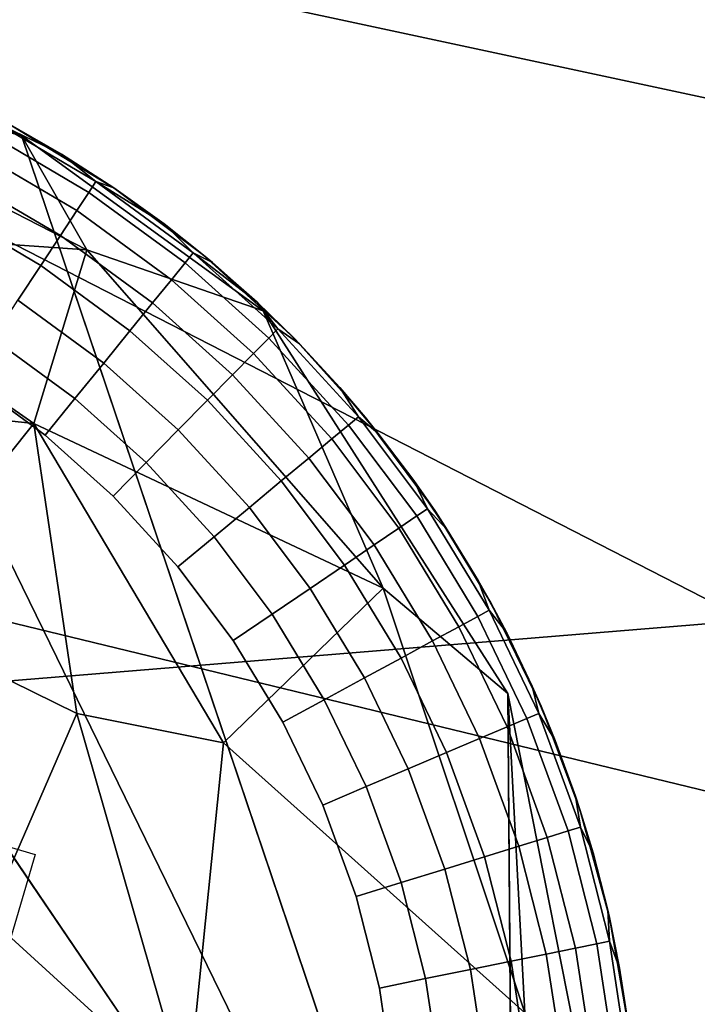
# Model space of a CAD drawing. Units: inches. Extents: x -2 to 130, y -2 to 125.
# Drawn here: x 24 to 24, y 32 to 32 of the extents above; entities that cross this region are included whole.
import ezdxf

# ---------------------------------------------------------------- set-up
doc = ezdxf.new("R2010")
doc.units = ezdxf.units.IN
doc.header["$MEASUREMENT"] = 0
for name, color, linetype in [('SEAT-FABRIC', 5, 'Continuous'), ('SEAT-GLIDE', 5, 'Continuous'), ('SEAT-LEG', 5, 'Continuous')]:
    doc.layers.add(name, color=color, linetype=linetype)

# ---------------------------------------------------------------- blocks, each defined once
blk = doc.blocks.new('3AAL8114_0T')
at = {"layer": 'SEAT-FABRIC'}
for points in [[(10.92456, 10.35146, 13.13867), (9.36534, 10.0619, 13.2122), (9.76621, 10.95539, 13.62576)], [(10.37797, 10.89971, 14.90112), (10.22191, 10.74478, 15.08867), (11.33234, 9.39835, 13.97383)], [(10.37797, 10.89971, 14.90112), (11.33234, 9.39835, 13.97383), (11.13895, 10.06442, 13.91703)], [(10.22191, 10.74478, 15.08867), (10.05297, 10.57132, 15.20294), (11.10074, 9.31883, 14.30295)], [(10.22191, 10.74478, 15.08867), (11.10074, 9.31883, 14.30295), (11.33234, 9.39835, 13.97383)], [(10.05297, 10.57132, 15.20294), (9.84499, 10.39833, 15.27829), (11.10074, 9.31883, 14.30295)], [(8.77531, 10.13162, 15.51693), (9.97495, 9.15096, 14.82949), (9.35568, 10.42507, 15.52703)], [(10.58958, 9.3051, 14.64522), (9.35568, 10.42507, 15.52703), (9.97495, 9.15096, 14.82949)], [(10.58958, 9.3051, 14.64522), (9.84499, 10.39833, 15.27829), (9.35568, 10.42507, 15.52703)], [(9.84499, 10.39833, 15.27829), (10.58958, 9.3051, 14.64522), (11.10074, 9.31883, 14.30295)], [(9.36534, 10.0619, 13.2122), (10.92456, 10.35146, 13.13867), (10.8531, 9.40197, 12.79783)], [(9.36534, 10.0619, 13.2122), (10.8531, 9.40197, 12.79783), (9.40124, 9.17089, 12.86938)], [(9.40124, 9.17089, 12.86938), (10.8531, 9.40197, 12.79783), (10.47742, 8.46177, 12.61334)], [(10.58958, 9.3051, 14.64522), (9.97495, 9.15096, 14.82949), (10.90966, 8.4935, 14.41072)]]:
    blk.add_3dface(points, dxfattribs=at)
at = {"layer": 'SEAT-GLIDE'}
for points, invisible_edges in [([(10.10096, 9.2606, 0.19685), (10.10096, 9.2606, 0.19685), (9.4639, 10.22644, 0.19685)], 11), ([(10.10096, 9.2606, 0.19685), (10.10096, 9.2606, 0.19685), (9.31259, 10.13782, 0.19685)], 11), ([(10.10096, 10.09577, 0.19685), (10.10096, 10.09577, 0.19685), (10.26333, 9.78956, 0.19685)], 11), ([(10.10096, 9.2606, 0.19685), (10.10096, 9.2606, 0.19685), (9.2225, 10.04743, 0.19685)], 11), ([(10.17268, 10.00448, 0.09442), (10.17268, 10.00448, 0.09442), (10.19671, 9.95194, 0.07346), (10.16739, 10.00094, 0.07346)], 2), ([(10.19671, 9.95194, 0.07346), (10.19671, 9.95194, 0.07346), (10.17268, 10.00448, 0.09442), (10.20233, 9.95494, 0.09442)], 2), ([(10.16739, 10.00094, 0.07346), (10.16739, 10.00094, 0.07346), (10.18729, 9.94691, 0.05317), (10.1585, 9.99501, 0.05317)], 2), ([(10.18729, 9.94691, 0.05317), (10.18729, 9.94691, 0.05317), (10.16739, 10.00094, 0.07346), (10.19671, 9.95194, 0.07346)], 2), ([(10.2512, 9.84042, 0.19685), (10.2512, 9.84042, 0.19685), (10.17735, 10.00182, 0.19685), (10.26333, 9.78956, 0.19685)], 6), ([(10.17735, 10.00182, 0.19685), (10.17735, 10.00182, 0.19685), (10.2512, 9.84042, 0.19685)], 11), ([(10.17735, 10.00182, 0.19685), (10.17735, 10.00182, 0.19685), (10.2512, 9.84042, 0.19685), (10.20877, 9.94784, 0.19685)], 6), ([(10.2512, 9.84042, 0.19685), (10.2512, 9.84042, 0.19685), (10.17735, 10.00182, 0.19685)], 11), ([(10.1585, 9.99501, 0.05317), (10.1585, 9.99501, 0.05317), (10.1743, 9.93999, 0.03502), (10.14625, 9.98685, 0.03502)], 2), ([(10.1743, 9.93999, 0.03502), (10.1743, 9.93999, 0.03502), (10.1585, 9.99501, 0.05317), (10.18729, 9.94691, 0.05317)], 2), ([(10.14625, 9.98685, 0.03502), (10.14625, 9.98685, 0.03502), (10.15872, 9.93167, 0.02035), (10.13156, 9.97705, 0.02035)], 2), ([(10.15872, 9.93167, 0.02035), (10.15872, 9.93167, 0.02035), (10.14625, 9.98685, 0.03502), (10.1743, 9.93999, 0.03502)], 2), ([(10.14066, 9.92205, 0.00925), (10.14066, 9.92205, 0.00925), (10.13156, 9.97705, 0.02035), (10.15872, 9.93167, 0.02035)], 2), ([(10.19671, 9.95194, 0.07346), (10.19671, 9.95194, 0.07346), (10.21189, 9.89464, 0.05317), (10.18729, 9.94691, 0.05317)], 2), ([(10.20233, 9.95494, 0.09442), (10.20233, 9.95494, 0.09442), (10.22178, 9.89869, 0.07346), (10.19671, 9.95194, 0.07346)], 2), ([(10.21189, 9.89464, 0.05317), (10.21189, 9.89464, 0.05317), (10.19671, 9.95194, 0.07346), (10.22178, 9.89869, 0.07346)], 2), ([(10.22178, 9.89869, 0.07346), (10.22178, 9.89869, 0.07346), (10.20233, 9.95494, 0.09442), (10.22768, 9.9011, 0.09442)], 2), ([(10.18729, 9.94691, 0.05317), (10.18729, 9.94691, 0.05317), (10.19827, 9.88906, 0.03502), (10.1743, 9.93999, 0.03502)], 2), ([(10.19827, 9.88906, 0.03502), (10.19827, 9.88906, 0.03502), (10.18729, 9.94691, 0.05317), (10.21189, 9.89464, 0.05317)], 2), ([(10.23163, 9.89766, 0.19685), (10.23163, 9.89766, 0.19685), (10.20877, 9.94784, 0.19685), (10.2512, 9.84042, 0.19685)], 4), ([(10.1743, 9.93999, 0.03502), (10.1743, 9.93999, 0.03502), (10.18193, 9.88236, 0.02035), (10.15872, 9.93167, 0.02035)], 2), ([(10.18193, 9.88236, 0.02035), (10.18193, 9.88236, 0.02035), (10.1743, 9.93999, 0.03502), (10.19827, 9.88906, 0.03502)], 2), ([(10.15872, 9.93167, 0.02035), (10.15872, 9.93167, 0.02035), (10.16299, 9.87461, 0.00925), (10.14066, 9.92205, 0.00925)], 2), ([(10.16299, 9.87461, 0.00925), (10.16299, 9.87461, 0.00925), (10.15872, 9.93167, 0.02035), (10.18193, 9.88236, 0.02035)], 2), ([(10.14066, 9.92205, 0.00925), (10.14066, 9.92205, 0.00925), (10.14209, 9.86605, 0.00231), (10.12074, 9.91142, 0.00231)], 2), ([(10.14209, 9.86605, 0.00231), (10.14209, 9.86605, 0.00231), (10.14066, 9.92205, 0.00925), (10.16299, 9.87461, 0.00925)], 2), ([(10.10025, 9.90049), (10.10025, 9.90049), (10.12074, 9.91142, 0.00231), (10.14209, 9.86605, 0.00231)], 9), ([(9.85041, 9.84542), (9.85041, 9.84542), (10.10025, 9.90049), (10.12059, 9.85725)], 11), ([(10.14209, 9.86605, 0.00231), (10.14209, 9.86605, 0.00231), (10.12059, 9.85725), (10.10025, 9.90049)], 9), ([(10.22178, 9.89869, 0.07346), (10.22178, 9.89869, 0.07346), (10.23007, 9.84339, 0.05317), (10.21189, 9.89464, 0.05317)], 2), ([(10.22768, 9.9011, 0.09442), (10.22768, 9.9011, 0.09442), (10.2403, 9.84648, 0.07346), (10.22178, 9.89869, 0.07346)], 2), ([(10.23007, 9.84339, 0.05317), (10.23007, 9.84339, 0.05317), (10.22178, 9.89869, 0.07346), (10.2403, 9.84648, 0.07346)], 2), ([(10.2403, 9.84648, 0.07346), (10.2403, 9.84648, 0.07346), (10.22768, 9.9011, 0.09442), (10.2464, 9.84832, 0.09442)], 2), ([(10.21189, 9.89464, 0.05317), (10.21189, 9.89464, 0.05317), (10.21599, 9.83913, 0.03502), (10.19827, 9.88906, 0.03502)], 2), ([(10.21599, 9.83913, 0.03502), (10.21599, 9.83913, 0.03502), (10.21189, 9.89464, 0.05317), (10.23007, 9.84339, 0.05317)], 2), ([(10.19827, 9.88906, 0.03502), (10.19827, 9.88906, 0.03502), (10.19907, 9.83402, 0.02035), (10.18193, 9.88236, 0.02035)], 2), ([(10.19907, 9.83402, 0.02035), (10.19907, 9.83402, 0.02035), (10.19827, 9.88906, 0.03502), (10.21599, 9.83913, 0.03502)], 2), ([(10.18193, 9.88236, 0.02035), (10.18193, 9.88236, 0.02035), (10.17948, 9.8281, 0.00925), (10.16299, 9.87461, 0.00925)], 2), ([(10.17948, 9.8281, 0.00925), (10.17948, 9.8281, 0.00925), (10.18193, 9.88236, 0.02035), (10.19907, 9.83402, 0.02035)], 2), ([(10.16299, 9.87461, 0.00925), (10.16299, 9.87461, 0.00925), (10.15786, 9.82157, 0.00231), (10.14209, 9.86605, 0.00231)], 2), ([(10.15786, 9.82157, 0.00231), (10.15786, 9.82157, 0.00231), (10.16299, 9.87461, 0.00925), (10.17948, 9.8281, 0.00925)], 2), ([(10.14209, 9.86605, 0.00231), (10.14209, 9.86605, 0.00231), (10.13563, 9.81485), (10.12059, 9.85725)], 2), ([(10.13563, 9.81485), (10.13563, 9.81485), (10.14209, 9.86605, 0.00231)], 11), ([(10.13563, 9.81485), (10.13563, 9.81485), (10.14209, 9.86605, 0.00231), (10.15786, 9.82157, 0.00231)], 2), ([(10.14209, 9.86605, 0.00231), (10.14209, 9.86605, 0.00231), (10.13563, 9.81485)], 11), ([(10.0175, 9.67833), (10.0175, 9.67833), (10.12059, 9.85725), (10.13563, 9.81485)], 11), ([(10.0175, 9.67833), (10.0175, 9.67833), (10.12059, 9.85725)], 11), ([(10.2403, 9.84648, 0.07346), (10.2403, 9.84648, 0.07346), (10.24381, 9.78795, 0.05317), (10.23007, 9.84339, 0.05317)], 2), ([(10.2464, 9.84832, 0.09442), (10.2464, 9.84832, 0.09442), (10.2543, 9.79001, 0.07346), (10.2403, 9.84648, 0.07346)], 2), ([(10.24381, 9.78795, 0.05317), (10.24381, 9.78795, 0.05317), (10.2403, 9.84648, 0.07346), (10.2543, 9.79001, 0.07346)], 2), ([(10.2543, 9.79001, 0.07346), (10.2543, 9.79001, 0.07346), (10.2464, 9.84832, 0.09442), (10.26055, 9.79123, 0.09442)], 2), ([(10.2464, 9.84832, 0.09442), (10.2464, 9.84832, 0.09442), (10.25225, 9.83675, 0.11811), (10.2594, 9.80833, 0.11811)], 9), ([(10.2594, 9.80833, 0.11811), (10.2594, 9.80833, 0.11811), (10.26055, 9.79123, 0.09442), (10.2464, 9.84832, 0.09442)], 9), ([(10.23007, 9.84339, 0.05317), (10.23007, 9.84339, 0.05317), (10.22938, 9.78512, 0.03502), (10.21599, 9.83913, 0.03502)], 2), ([(10.22938, 9.78512, 0.03502), (10.22938, 9.78512, 0.03502), (10.23007, 9.84339, 0.05317), (10.24381, 9.78795, 0.05317)], 2), ([(10.21599, 9.83913, 0.03502), (10.21599, 9.83913, 0.03502), (10.21204, 9.78173, 0.02035), (10.19907, 9.83402, 0.02035)], 2), ([(10.21204, 9.78173, 0.02035), (10.21204, 9.78173, 0.02035), (10.21599, 9.83913, 0.03502), (10.22938, 9.78512, 0.03502)], 2), ([(10.19907, 9.83402, 0.02035), (10.19907, 9.83402, 0.02035), (10.19196, 9.7778, 0.00925), (10.17948, 9.8281, 0.00925)], 2), ([(10.19196, 9.7778, 0.00925), (10.19196, 9.7778, 0.00925), (10.19907, 9.83402, 0.02035), (10.21204, 9.78173, 0.02035)], 2), ([(10.17948, 9.8281, 0.00925), (10.17948, 9.8281, 0.00925), (10.16979, 9.77345, 0.00231), (10.15786, 9.82157, 0.00231)], 2), ([(10.16979, 9.77345, 0.00231), (10.16979, 9.77345, 0.00231), (10.17948, 9.8281, 0.00925), (10.19196, 9.7778, 0.00925)], 2), ([(10.13563, 9.81485), (10.13563, 9.81485), (10.15786, 9.82157, 0.00231), (10.16979, 9.77345, 0.00231)], 9), ([(10.0175, 9.67833), (10.0175, 9.67833), (10.13563, 9.81485), (10.147, 9.76899)], 11), ([(10.16979, 9.77345, 0.00231), (10.16979, 9.77345, 0.00231), (10.147, 9.76899), (10.13563, 9.81485)], 9), ([(10.26055, 9.79123, 0.09442), (10.26055, 9.79123, 0.09442), (10.26241, 9.73462, 0.07346), (10.2543, 9.79001, 0.07346)], 2), ([(10.26241, 9.73462, 0.07346), (10.26241, 9.73462, 0.07346), (10.26055, 9.79123, 0.09442), (10.26874, 9.73524, 0.09442)], 2), ([(10.26055, 9.79123, 0.09442), (10.26055, 9.79123, 0.09442), (10.26514, 9.7796, 0.11811), (10.26946, 9.75061, 0.11811)], 9), ([(10.26946, 9.75061, 0.11811), (10.26946, 9.75061, 0.11811), (10.26874, 9.73524, 0.09442), (10.26055, 9.79123, 0.09442)], 9), ([(10.26333, 9.78956, 0.19685), (10.26333, 9.78956, 0.19685), (10.10096, 9.2606, 0.19685), (10.27146, 9.73212, 0.19685)], 6), ([(10.10096, 9.2606, 0.19685), (10.10096, 9.2606, 0.19685), (10.26333, 9.78956, 0.19685)], 11), ([(10.24381, 9.78795, 0.05317), (10.24381, 9.78795, 0.05317), (10.23713, 9.73215, 0.03502), (10.22938, 9.78512, 0.03502)], 2), ([(10.23713, 9.73215, 0.03502), (10.23713, 9.73215, 0.03502), (10.24381, 9.78795, 0.05317), (10.25177, 9.73358, 0.05317)], 2), ([(10.2543, 9.79001, 0.07346), (10.2543, 9.79001, 0.07346), (10.25177, 9.73358, 0.05317), (10.24381, 9.78795, 0.05317)], 2), ([(10.25177, 9.73358, 0.05317), (10.25177, 9.73358, 0.05317), (10.2543, 9.79001, 0.07346), (10.26241, 9.73462, 0.07346)], 2), ([(10.27146, 9.73212, 0.19685), (10.27146, 9.73212, 0.19685), (10.26946, 9.75061, 0.11811), (10.26333, 9.78956, 0.19685)], 4), ([(10.26514, 9.7796, 0.11811), (10.26514, 9.7796, 0.11811), (10.26333, 9.78956, 0.19685), (10.26946, 9.75061, 0.11811)], 4), ([(10.21204, 9.78173, 0.02035), (10.21204, 9.78173, 0.02035), (10.19919, 9.72845, 0.00925), (10.19196, 9.7778, 0.00925)], 2), ([(10.19919, 9.72845, 0.00925), (10.19919, 9.72845, 0.00925), (10.21204, 9.78173, 0.02035), (10.21954, 9.73044, 0.02035)], 2), ([(10.22938, 9.78512, 0.03502), (10.22938, 9.78512, 0.03502), (10.21954, 9.73044, 0.02035), (10.21204, 9.78173, 0.02035)], 2), ([(10.21954, 9.73044, 0.02035), (10.21954, 9.73044, 0.02035), (10.22938, 9.78512, 0.03502), (10.23713, 9.73215, 0.03502)], 2), ([(10.19196, 9.7778, 0.00925), (10.19196, 9.7778, 0.00925), (10.1767, 9.72626, 0.00231), (10.16979, 9.77345, 0.00231)], 2), ([(10.1767, 9.72626, 0.00231), (10.1767, 9.72626, 0.00231), (10.19196, 9.7778, 0.00925), (10.19919, 9.72845, 0.00925)], 2), ([(10.147, 9.76899), (10.147, 9.76899), (10.16979, 9.77345, 0.00231), (10.1767, 9.72626, 0.00231)], 9), ([(10.0175, 9.67833), (10.0175, 9.67833), (10.147, 9.76899), (10.15359, 9.72401)], 11), ([(10.1767, 9.72626, 0.00231), (10.1767, 9.72626, 0.00231), (10.15359, 9.72401), (10.147, 9.76899)], 9), ([(10.25177, 9.73358, 0.05317), (10.25177, 9.73358, 0.05317), (10.23978, 9.67685, 0.03502), (10.23713, 9.73215, 0.03502)], 2), ([(10.23978, 9.67685, 0.03502), (10.23978, 9.67685, 0.03502), (10.25177, 9.73358, 0.05317), (10.2545, 9.67681, 0.05317)], 2), ([(10.26241, 9.73462, 0.07346), (10.26241, 9.73462, 0.07346), (10.2545, 9.67681, 0.05317), (10.25177, 9.73358, 0.05317)], 2), ([(10.2545, 9.67681, 0.05317), (10.2545, 9.67681, 0.05317), (10.26241, 9.73462, 0.07346), (10.26518, 9.67679, 0.07346)], 2), ([(10.26874, 9.73524, 0.09442), (10.26874, 9.73524, 0.09442), (10.26518, 9.67679, 0.07346), (10.26241, 9.73462, 0.07346)], 2), ([(10.26518, 9.67679, 0.07346), (10.26518, 9.67679, 0.07346), (10.26874, 9.73524, 0.09442), (10.27154, 9.67677, 0.09442)], 2), ([(10.26874, 9.73524, 0.09442), (10.26874, 9.73524, 0.09442), (10.27234, 9.72145, 0.11811), (10.27378, 9.69219, 0.11811)], 9), ([(10.27378, 9.69219, 0.11811), (10.27378, 9.69219, 0.11811), (10.27154, 9.67677, 0.09442), (10.26874, 9.73524, 0.09442)], 9), ([(10.27146, 9.73212, 0.19685), (10.27146, 9.73212, 0.19685), (10.10096, 9.2606, 0.19685), (10.27393, 9.67954, 0.19685)], 6), ([(10.10096, 9.2606, 0.19685), (10.10096, 9.2606, 0.19685), (10.27146, 9.73212, 0.19685)], 11), ([(10.19919, 9.72845, 0.00925), (10.19919, 9.72845, 0.00925), (10.17906, 9.677, 0.00231), (10.1767, 9.72626, 0.00231)], 2), ([(10.17906, 9.677, 0.00231), (10.17906, 9.677, 0.00231), (10.19919, 9.72845, 0.00925), (10.20165, 9.67694, 0.00925)], 2), ([(10.21954, 9.73044, 0.02035), (10.21954, 9.73044, 0.02035), (10.20165, 9.67694, 0.00925), (10.19919, 9.72845, 0.00925)], 2), ([(10.20165, 9.67694, 0.00925), (10.20165, 9.67694, 0.00925), (10.21954, 9.73044, 0.02035), (10.2221, 9.67689, 0.02035)], 2), ([(10.23713, 9.73215, 0.03502), (10.23713, 9.73215, 0.03502), (10.2221, 9.67689, 0.02035), (10.21954, 9.73044, 0.02035)], 2), ([(10.2221, 9.67689, 0.02035), (10.2221, 9.67689, 0.02035), (10.23713, 9.73215, 0.03502), (10.23978, 9.67685, 0.03502)], 2), ([(10.27393, 9.67954, 0.19685), (10.27393, 9.67954, 0.19685), (10.27378, 9.69219, 0.11811), (10.27146, 9.73212, 0.19685)], 4), ([(10.27234, 9.72145, 0.11811), (10.27234, 9.72145, 0.11811), (10.27146, 9.73212, 0.19685), (10.27378, 9.69219, 0.11811)], 4), ([(10.0175, 9.67833), (10.0175, 9.67833), (10.15359, 9.72401), (10.15582, 9.67705)], 11), ([(10.15359, 9.72401), (10.15359, 9.72401), (10.1767, 9.72626, 0.00231), (10.17906, 9.677, 0.00231)], 9), ([(10.17906, 9.677, 0.00231), (10.17906, 9.677, 0.00231), (10.15582, 9.67705), (10.15359, 9.72401)], 9), ([(10.27393, 9.67954, 0.19685), (10.27393, 9.67954, 0.19685), (10.10096, 9.2606, 0.19685), (10.27134, 9.62297, 0.19685)], 6), ([(10.10096, 9.2606, 0.19685), (10.10096, 9.2606, 0.19685), (10.27393, 9.67954, 0.19685)], 11), ([(10.27134, 9.62297, 0.19685), (10.27134, 9.62297, 0.19685), (10.27375, 9.66289, 0.11811), (10.27393, 9.67954, 0.19685)], 2), ([(10.0175, 9.67833), (10.0175, 9.67833), (10.13493, 9.5393), (10.119, 9.49532)], 11), ([(10.0175, 9.67833), (10.0175, 9.67833), (10.1464, 9.58442), (10.13493, 9.5393)], 11), ([(10.0175, 9.67833), (10.0175, 9.67833), (10.15354, 9.63181), (10.1464, 9.58442)], 11), ([(10.0175, 9.67833), (10.0175, 9.67833), (10.15582, 9.67705), (10.15354, 9.63181)], 11), ([(10.17665, 9.62953, 0.00231), (10.17665, 9.62953, 0.00231), (10.15354, 9.63181), (10.15582, 9.67705)], 9), ([(10.15582, 9.67705), (10.15582, 9.67705), (10.17906, 9.677, 0.00231), (10.17665, 9.62953, 0.00231)], 9), ([(10.20165, 9.67694, 0.00925), (10.20165, 9.67694, 0.00925), (10.17665, 9.62953, 0.00231), (10.17906, 9.677, 0.00231)], 2), ([(10.17665, 9.62953, 0.00231), (10.17665, 9.62953, 0.00231), (10.20165, 9.67694, 0.00925), (10.19912, 9.62732, 0.00925)], 2), ([(10.2221, 9.67689, 0.02035), (10.2221, 9.67689, 0.02035), (10.19912, 9.62732, 0.00925), (10.20165, 9.67694, 0.00925)], 2), ([(10.19912, 9.62732, 0.00925), (10.19912, 9.62732, 0.00925), (10.2221, 9.67689, 0.02035), (10.21949, 9.62531, 0.02035)], 2), ([(10.23978, 9.67685, 0.03502), (10.23978, 9.67685, 0.03502), (10.21949, 9.62531, 0.02035), (10.2221, 9.67689, 0.02035)], 2), ([(10.21949, 9.62531, 0.02035), (10.21949, 9.62531, 0.02035), (10.23978, 9.67685, 0.03502), (10.23707, 9.62357, 0.03502)], 2), ([(10.2545, 9.67681, 0.05317), (10.2545, 9.67681, 0.05317), (10.23707, 9.62357, 0.03502), (10.23978, 9.67685, 0.03502)], 2), ([(10.23707, 9.62357, 0.03502), (10.23707, 9.62357, 0.03502), (10.2545, 9.67681, 0.05317), (10.25173, 9.62213, 0.05317)], 2), ([(10.26518, 9.67679, 0.07346), (10.26518, 9.67679, 0.07346), (10.25173, 9.62213, 0.05317), (10.2545, 9.67681, 0.05317)], 2), ([(10.25173, 9.62213, 0.05317), (10.25173, 9.62213, 0.05317), (10.26518, 9.67679, 0.07346), (10.26235, 9.62108, 0.07346)], 2), ([(10.27154, 9.67677, 0.09442), (10.27154, 9.67677, 0.09442), (10.26235, 9.62108, 0.07346), (10.26518, 9.67679, 0.07346)], 2), ([(10.26235, 9.62108, 0.07346), (10.26235, 9.62108, 0.07346), (10.27154, 9.67677, 0.09442), (10.26869, 9.62046, 0.09442)], 2), ([(10.27375, 9.66289, 0.11811), (10.27375, 9.66289, 0.11811), (10.26869, 9.62046, 0.09442), (10.27154, 9.67677, 0.09442)], 2), ([(10.26869, 9.62046, 0.09442), (10.26869, 9.62046, 0.09442), (10.27375, 9.66289, 0.11811), (10.27226, 9.63378, 0.11811)], 2), ([(10.27375, 9.66289, 0.11811), (10.27375, 9.66289, 0.11811), (10.26869, 9.62046, 0.09442)], 11), ([(10.26869, 9.62046, 0.09442), (10.26869, 9.62046, 0.09442), (10.27375, 9.66289, 0.11811)], 11), ([(10.27375, 9.66289, 0.11811), (10.27375, 9.66289, 0.11811), (10.27134, 9.62297, 0.19685)], 11), ([(10.27375, 9.66289, 0.11811), (10.27375, 9.66289, 0.11811), (10.27134, 9.62297, 0.19685), (10.27226, 9.63378, 0.11811)], 2), ([(10.27134, 9.62297, 0.19685), (10.27134, 9.62297, 0.19685), (10.27375, 9.66289, 0.11811)], 11), ([(10.16917, 9.5798, 0.00231), (10.16917, 9.5798, 0.00231), (10.1464, 9.58442), (10.15354, 9.63181)], 9), ([(10.15354, 9.63181), (10.15354, 9.63181), (10.17665, 9.62953, 0.00231), (10.16917, 9.5798, 0.00231)], 9), ([(10.19912, 9.62732, 0.00925), (10.19912, 9.62732, 0.00925), (10.16917, 9.5798, 0.00231), (10.17665, 9.62953, 0.00231)], 2), ([(10.16917, 9.5798, 0.00231), (10.16917, 9.5798, 0.00231), (10.19912, 9.62732, 0.00925), (10.19131, 9.57532, 0.00925)], 2), ([(10.21949, 9.62531, 0.02035), (10.21949, 9.62531, 0.02035), (10.19131, 9.57532, 0.00925), (10.19912, 9.62732, 0.00925)], 2), ([(10.27134, 9.62297, 0.19685), (10.27134, 9.62297, 0.19685), (10.10096, 9.2606, 0.19685), (10.26378, 9.56915, 0.19685)], 6), ([(10.10096, 9.2606, 0.19685), (10.10096, 9.2606, 0.19685), (10.27134, 9.62297, 0.19685)], 11), ([(10.19131, 9.57532, 0.00925), (10.19131, 9.57532, 0.00925), (10.21949, 9.62531, 0.02035), (10.21136, 9.57126, 0.02035)], 2), ([(10.23707, 9.62357, 0.03502), (10.23707, 9.62357, 0.03502), (10.21136, 9.57126, 0.02035), (10.21949, 9.62531, 0.02035)], 2), ([(10.21136, 9.57126, 0.02035), (10.21136, 9.57126, 0.02035), (10.23707, 9.62357, 0.03502), (10.22867, 9.56776, 0.03502)], 2), ([(10.25173, 9.62213, 0.05317), (10.25173, 9.62213, 0.05317), (10.22867, 9.56776, 0.03502), (10.23707, 9.62357, 0.03502)], 2), ([(10.22867, 9.56776, 0.03502), (10.22867, 9.56776, 0.03502), (10.25173, 9.62213, 0.05317), (10.24309, 9.56484, 0.05317)], 2), ([(10.26235, 9.62108, 0.07346), (10.26235, 9.62108, 0.07346), (10.24309, 9.56484, 0.05317), (10.25173, 9.62213, 0.05317)], 2), ([(10.24309, 9.56484, 0.05317), (10.24309, 9.56484, 0.05317), (10.26235, 9.62108, 0.07346), (10.25357, 9.56271, 0.07346)], 2), ([(10.26869, 9.62046, 0.09442), (10.26869, 9.62046, 0.09442), (10.25357, 9.56271, 0.07346), (10.26235, 9.62108, 0.07346)], 2), ([(10.25357, 9.56271, 0.07346), (10.25357, 9.56271, 0.07346), (10.26869, 9.62046, 0.09442), (10.25981, 9.56145, 0.09442)], 2), ([(10.26935, 9.60478, 0.11811), (10.26935, 9.60478, 0.11811), (10.25981, 9.56145, 0.09442), (10.26869, 9.62046, 0.09442)], 2), ([(10.25981, 9.56145, 0.09442), (10.25981, 9.56145, 0.09442), (10.26935, 9.60478, 0.11811), (10.265, 9.57596, 0.11811)], 2), ([(10.26935, 9.60478, 0.11811), (10.26935, 9.60478, 0.11811), (10.25981, 9.56145, 0.09442)], 11), ([(10.25981, 9.56145, 0.09442), (10.25981, 9.56145, 0.09442), (10.26935, 9.60478, 0.11811)], 11), ([(10.16917, 9.5798, 0.00231), (10.16917, 9.5798, 0.00231), (10.13493, 9.5393), (10.1464, 9.58442)], 2), ([(10.13493, 9.5393), (10.13493, 9.5393), (10.16917, 9.5798, 0.00231)], 11), ([(10.13493, 9.5393), (10.13493, 9.5393), (10.16917, 9.5798, 0.00231), (10.15714, 9.53247, 0.00231)], 2), ([(10.16917, 9.5798, 0.00231), (10.16917, 9.5798, 0.00231), (10.13493, 9.5393)], 11), ([(10.19131, 9.57532, 0.00925), (10.19131, 9.57532, 0.00925), (10.15714, 9.53247, 0.00231), (10.16917, 9.5798, 0.00231)], 2), ([(10.15714, 9.53247, 0.00231), (10.15714, 9.53247, 0.00231), (10.19131, 9.57532, 0.00925), (10.17873, 9.52583, 0.00925)], 2), ([(10.21136, 9.57126, 0.02035), (10.21136, 9.57126, 0.02035), (10.17873, 9.52583, 0.00925), (10.19131, 9.57532, 0.00925)], 2), ([(10.26378, 9.56915, 0.19685), (10.26378, 9.56915, 0.19685), (10.10096, 9.2606, 0.19685), (10.2511, 9.51556, 0.19685)], 6), ([(10.10096, 9.2606, 0.19685), (10.10096, 9.2606, 0.19685), (10.26378, 9.56915, 0.19685)], 11), ([(10.17873, 9.52583, 0.00925), (10.17873, 9.52583, 0.00925), (10.21136, 9.57126, 0.02035), (10.19827, 9.51981, 0.02035)], 2), ([(10.22867, 9.56776, 0.03502), (10.22867, 9.56776, 0.03502), (10.19827, 9.51981, 0.02035), (10.21136, 9.57126, 0.02035)], 2), ([(10.19827, 9.51981, 0.02035), (10.19827, 9.51981, 0.02035), (10.22867, 9.56776, 0.03502), (10.21516, 9.51462, 0.03502)], 2), ([(10.24309, 9.56484, 0.05317), (10.24309, 9.56484, 0.05317), (10.21516, 9.51462, 0.03502), (10.22867, 9.56776, 0.03502)], 2), ([(10.21516, 9.51462, 0.03502), (10.21516, 9.51462, 0.03502), (10.24309, 9.56484, 0.05317), (10.22923, 9.51029, 0.05317)], 2), ([(10.25357, 9.56271, 0.07346), (10.25357, 9.56271, 0.07346), (10.22923, 9.51029, 0.05317), (10.24309, 9.56484, 0.05317)], 2), ([(10.22923, 9.51029, 0.05317), (10.22923, 9.51029, 0.05317), (10.25357, 9.56271, 0.07346), (10.23944, 9.50715, 0.07346)], 2), ([(10.25981, 9.56145, 0.09442), (10.25981, 9.56145, 0.09442), (10.23944, 9.50715, 0.07346), (10.25357, 9.56271, 0.07346)], 2), ([(10.23944, 9.50715, 0.07346), (10.23944, 9.50715, 0.07346), (10.25981, 9.56145, 0.09442), (10.24552, 9.50528, 0.09442)], 2), ([(10.25209, 9.51912, 0.11811), (10.25209, 9.51912, 0.11811), (10.24552, 9.50528, 0.09442), (10.25981, 9.56145, 0.09442)], 9), ([(10.25981, 9.56145, 0.09442), (10.25981, 9.56145, 0.09442), (10.25925, 9.54738, 0.11811), (10.25209, 9.51912, 0.11811)], 9), ([(10.15714, 9.53247, 0.00231), (10.15714, 9.53247, 0.00231), (10.119, 9.49532), (10.13493, 9.5393)], 2), ([(10.119, 9.49532), (10.119, 9.49532), (10.15714, 9.53247, 0.00231)], 11), ([(10.119, 9.49532), (10.119, 9.49532), (10.15714, 9.53247, 0.00231), (10.14043, 9.48633, 0.00231)], 2), ([(10.15714, 9.53247, 0.00231), (10.15714, 9.53247, 0.00231), (10.119, 9.49532)], 11), ([(10.17873, 9.52583, 0.00925), (10.17873, 9.52583, 0.00925), (10.14043, 9.48633, 0.00231), (10.15714, 9.53247, 0.00231)], 2), ([(10.14043, 9.48633, 0.00231), (10.14043, 9.48633, 0.00231), (10.17873, 9.52583, 0.00925), (10.16125, 9.47759, 0.00925)], 2), ([(10.19827, 9.51981, 0.02035), (10.19827, 9.51981, 0.02035), (10.16125, 9.47759, 0.00925), (10.17873, 9.52583, 0.00925)], 2), ([(10.16125, 9.47759, 0.00925), (10.16125, 9.47759, 0.00925), (10.19827, 9.51981, 0.02035), (10.18012, 9.46967, 0.02035)], 2), ([(10.21516, 9.51462, 0.03502), (10.21516, 9.51462, 0.03502), (10.18012, 9.46967, 0.02035), (10.19827, 9.51981, 0.02035)], 2), ([(10.2511, 9.51556, 0.19685), (10.2511, 9.51556, 0.19685), (10.10096, 9.2606, 0.19685), (10.2326, 9.46113, 0.19685)], 6), ([(10.10096, 9.2606, 0.19685), (10.10096, 9.2606, 0.19685), (10.2511, 9.51556, 0.19685)], 11), ([(10.18012, 9.46967, 0.02035), (10.18012, 9.46967, 0.02035), (10.21516, 9.51462, 0.03502), (10.19641, 9.46283, 0.03502)], 2), ([(10.22923, 9.51029, 0.05317), (10.22923, 9.51029, 0.05317), (10.19641, 9.46283, 0.03502), (10.21516, 9.51462, 0.03502)], 2), ([(10.19641, 9.46283, 0.03502), (10.19641, 9.46283, 0.03502), (10.22923, 9.51029, 0.05317), (10.20998, 9.45713, 0.05317)], 2), ([(10.23944, 9.50715, 0.07346), (10.23944, 9.50715, 0.07346), (10.20998, 9.45713, 0.05317), (10.22923, 9.51029, 0.05317)], 2), ([(10.20998, 9.45713, 0.05317), (10.20998, 9.45713, 0.05317), (10.23944, 9.50715, 0.07346), (10.21983, 9.45299, 0.07346)], 2), ([(10.24552, 9.50528, 0.09442), (10.24552, 9.50528, 0.09442), (10.21983, 9.45299, 0.07346), (10.23944, 9.50715, 0.07346)], 2), ([(10.21983, 9.45299, 0.07346), (10.21983, 9.45299, 0.07346), (10.24552, 9.50528, 0.09442), (10.22571, 9.45053, 0.09442)], 2), ([(10.23367, 9.46383, 0.11811), (10.23367, 9.46383, 0.11811), (10.22571, 9.45053, 0.09442), (10.24552, 9.50528, 0.09442)], 9), ([(10.24552, 9.50528, 0.09442), (10.24552, 9.50528, 0.09442), (10.24355, 9.49125, 0.11811), (10.23367, 9.46383, 0.11811)], 9)]:
    blk.add_3dface(points, dxfattribs=dict(at, invisible_edges=invisible_edges))
for points in [[(10.17268, 10.00448, 0.09442), (10.17268, 10.00448, 0.09442), (10.1779, 10.00092, 0.11811), (10.19396, 9.97489, 0.11811)], [(10.19396, 9.97489, 0.11811), (10.19396, 9.97489, 0.11811), (10.20233, 9.95494, 0.09442), (10.17268, 10.00448, 0.09442)], [(10.20877, 9.94784, 0.19685), (10.20877, 9.94784, 0.19685), (10.19396, 9.97489, 0.11811), (10.17735, 10.00182, 0.19685)], [(10.1779, 10.00092, 0.11811), (10.1779, 10.00092, 0.11811), (10.17735, 10.00182, 0.19685), (10.19396, 9.97489, 0.11811)], [(10.19396, 9.97489, 0.11811), (10.19396, 9.97489, 0.11811), (10.20877, 9.94784, 0.19685)], [(10.19396, 9.97489, 0.11811), (10.19396, 9.97489, 0.11811), (10.20877, 9.94784, 0.19685), (10.20864, 9.94807, 0.11811)], [(10.20877, 9.94784, 0.19685), (10.20877, 9.94784, 0.19685), (10.19396, 9.97489, 0.11811)], [(10.20233, 9.95494, 0.09442), (10.20233, 9.95494, 0.09442), (10.19396, 9.97489, 0.11811), (10.20864, 9.94807, 0.11811)], [(10.19396, 9.97489, 0.11811), (10.19396, 9.97489, 0.11811), (10.20233, 9.95494, 0.09442)], [(10.20233, 9.95494, 0.09442), (10.20233, 9.95494, 0.09442), (10.19396, 9.97489, 0.11811)], [(10.20233, 9.95494, 0.09442), (10.20233, 9.95494, 0.09442), (10.20864, 9.94807, 0.11811), (10.22192, 9.92052, 0.11811)], [(10.20864, 9.94807, 0.11811), (10.20864, 9.94807, 0.11811), (10.20233, 9.95494, 0.09442)], [(10.22192, 9.92052, 0.11811), (10.22192, 9.92052, 0.11811), (10.22768, 9.9011, 0.09442), (10.20233, 9.95494, 0.09442)], [(10.20864, 9.94807, 0.11811), (10.20864, 9.94807, 0.11811), (10.20877, 9.94784, 0.19685), (10.22192, 9.92052, 0.11811)], [(10.20877, 9.94784, 0.19685), (10.20877, 9.94784, 0.19685), (10.20864, 9.94807, 0.11811)], [(10.20877, 9.94784, 0.19685), (10.20877, 9.94784, 0.19685), (10.23163, 9.89766, 0.19685)], [(10.23163, 9.89766, 0.19685), (10.23163, 9.89766, 0.19685), (10.22192, 9.92052, 0.11811), (10.20877, 9.94784, 0.19685)], [(10.22192, 9.92052, 0.11811), (10.22192, 9.92052, 0.11811), (10.23163, 9.89766, 0.19685)], [(10.22192, 9.92052, 0.11811), (10.22192, 9.92052, 0.11811), (10.23163, 9.89766, 0.19685), (10.23376, 9.89233, 0.11811)], [(10.23163, 9.89766, 0.19685), (10.23163, 9.89766, 0.19685), (10.22192, 9.92052, 0.11811)], [(10.22768, 9.9011, 0.09442), (10.22768, 9.9011, 0.09442), (10.22192, 9.92052, 0.11811), (10.23376, 9.89233, 0.11811)], [(10.22192, 9.92052, 0.11811), (10.22192, 9.92052, 0.11811), (10.22768, 9.9011, 0.09442)], [(10.22768, 9.9011, 0.09442), (10.22768, 9.9011, 0.09442), (10.22192, 9.92052, 0.11811)], [(10.22768, 9.9011, 0.09442), (10.22768, 9.9011, 0.09442), (10.23376, 9.89233, 0.11811), (10.2437, 9.86477, 0.11811)], [(10.23376, 9.89233, 0.11811), (10.23376, 9.89233, 0.11811), (10.22768, 9.9011, 0.09442)], [(10.2437, 9.86477, 0.11811), (10.2437, 9.86477, 0.11811), (10.2464, 9.84832, 0.09442), (10.22768, 9.9011, 0.09442)], [(10.2512, 9.84042, 0.19685), (10.2512, 9.84042, 0.19685), (10.2437, 9.86477, 0.11811), (10.23163, 9.89766, 0.19685)], [(10.23376, 9.89233, 0.11811), (10.23376, 9.89233, 0.11811), (10.23163, 9.89766, 0.19685), (10.2437, 9.86477, 0.11811)], [(10.23163, 9.89766, 0.19685), (10.23163, 9.89766, 0.19685), (10.23376, 9.89233, 0.11811)], [(10.12059, 9.85725), (10.12059, 9.85725), (10.14209, 9.86605, 0.00231)], [(10.2437, 9.86477, 0.11811), (10.2437, 9.86477, 0.11811), (10.2512, 9.84042, 0.19685)], [(10.2437, 9.86477, 0.11811), (10.2437, 9.86477, 0.11811), (10.2512, 9.84042, 0.19685), (10.25225, 9.83675, 0.11811)], [(10.2512, 9.84042, 0.19685), (10.2512, 9.84042, 0.19685), (10.2437, 9.86477, 0.11811)], [(10.2464, 9.84832, 0.09442), (10.2464, 9.84832, 0.09442), (10.2437, 9.86477, 0.11811), (10.25225, 9.83675, 0.11811)], [(10.2437, 9.86477, 0.11811), (10.2437, 9.86477, 0.11811), (10.2464, 9.84832, 0.09442)], [(10.2464, 9.84832, 0.09442), (10.2464, 9.84832, 0.09442), (10.2437, 9.86477, 0.11811)], [(9.85036, 9.51119), (9.68327, 9.67828), (9.85041, 9.84542), (10.0175, 9.67833)], [(10.25225, 9.83675, 0.11811), (10.25225, 9.83675, 0.11811), (10.2464, 9.84832, 0.09442)], [(10.26333, 9.78956, 0.19685), (10.26333, 9.78956, 0.19685), (10.2594, 9.80833, 0.11811), (10.2512, 9.84042, 0.19685)], [(10.25225, 9.83675, 0.11811), (10.25225, 9.83675, 0.11811), (10.2512, 9.84042, 0.19685), (10.2594, 9.80833, 0.11811)], [(10.2512, 9.84042, 0.19685), (10.2512, 9.84042, 0.19685), (10.25225, 9.83675, 0.11811)], [(10.15786, 9.82157, 0.00231), (10.15786, 9.82157, 0.00231), (10.13563, 9.81485)], [(10.2594, 9.80833, 0.11811), (10.2594, 9.80833, 0.11811), (10.26333, 9.78956, 0.19685)], [(10.2594, 9.80833, 0.11811), (10.2594, 9.80833, 0.11811), (10.26333, 9.78956, 0.19685), (10.26514, 9.7796, 0.11811)], [(10.26333, 9.78956, 0.19685), (10.26333, 9.78956, 0.19685), (10.2594, 9.80833, 0.11811)], [(10.26055, 9.79123, 0.09442), (10.26055, 9.79123, 0.09442), (10.2594, 9.80833, 0.11811), (10.26514, 9.7796, 0.11811)], [(10.2594, 9.80833, 0.11811), (10.2594, 9.80833, 0.11811), (10.26055, 9.79123, 0.09442)], [(10.26055, 9.79123, 0.09442), (10.26055, 9.79123, 0.09442), (10.2594, 9.80833, 0.11811)], [(10.26514, 9.7796, 0.11811), (10.26514, 9.7796, 0.11811), (10.26055, 9.79123, 0.09442)], [(10.26333, 9.78956, 0.19685), (10.26333, 9.78956, 0.19685), (10.26514, 9.7796, 0.11811)], [(10.147, 9.76899), (10.147, 9.76899), (10.16979, 9.77345, 0.00231)], [(10.16979, 9.77345, 0.00231), (10.16979, 9.77345, 0.00231), (10.147, 9.76899)], [(10.26874, 9.73524, 0.09442), (10.26874, 9.73524, 0.09442), (10.26946, 9.75061, 0.11811), (10.27234, 9.72145, 0.11811)], [(10.26946, 9.75061, 0.11811), (10.26946, 9.75061, 0.11811), (10.26874, 9.73524, 0.09442)], [(10.26874, 9.73524, 0.09442), (10.26874, 9.73524, 0.09442), (10.26946, 9.75061, 0.11811)], [(10.26946, 9.75061, 0.11811), (10.26946, 9.75061, 0.11811), (10.27146, 9.73212, 0.19685)], [(10.26946, 9.75061, 0.11811), (10.26946, 9.75061, 0.11811), (10.27146, 9.73212, 0.19685), (10.27234, 9.72145, 0.11811)], [(10.27146, 9.73212, 0.19685), (10.27146, 9.73212, 0.19685), (10.26946, 9.75061, 0.11811)], [(10.27234, 9.72145, 0.11811), (10.27234, 9.72145, 0.11811), (10.26874, 9.73524, 0.09442)], [(10.27146, 9.73212, 0.19685), (10.27146, 9.73212, 0.19685), (10.27234, 9.72145, 0.11811)], [(10.15359, 9.72401), (10.15359, 9.72401), (10.1767, 9.72626, 0.00231)], [(10.1767, 9.72626, 0.00231), (10.1767, 9.72626, 0.00231), (10.15359, 9.72401)], [(10.27154, 9.67677, 0.09442), (10.27154, 9.67677, 0.09442), (10.27378, 9.69219, 0.11811), (10.27375, 9.66289, 0.11811)], [(10.27378, 9.69219, 0.11811), (10.27378, 9.69219, 0.11811), (10.27154, 9.67677, 0.09442)], [(10.27154, 9.67677, 0.09442), (10.27154, 9.67677, 0.09442), (10.27378, 9.69219, 0.11811)], [(10.27378, 9.69219, 0.11811), (10.27378, 9.69219, 0.11811), (10.27393, 9.67954, 0.19685), (10.27375, 9.66289, 0.11811)], [(10.27378, 9.69219, 0.11811), (10.27378, 9.69219, 0.11811), (10.27393, 9.67954, 0.19685)], [(10.27393, 9.67954, 0.19685), (10.27393, 9.67954, 0.19685), (10.27378, 9.69219, 0.11811)], [(10.15582, 9.67705), (10.15582, 9.67705), (10.17906, 9.677, 0.00231)], [(10.17906, 9.677, 0.00231), (10.17906, 9.677, 0.00231), (10.15582, 9.67705)], [(10.15354, 9.63181), (10.15354, 9.63181), (10.17665, 9.62953, 0.00231)], [(10.17665, 9.62953, 0.00231), (10.17665, 9.62953, 0.00231), (10.15354, 9.63181)], [(10.26869, 9.62046, 0.09442), (10.26869, 9.62046, 0.09442), (10.27226, 9.63378, 0.11811), (10.26935, 9.60478, 0.11811)], [(10.27226, 9.63378, 0.11811), (10.27226, 9.63378, 0.11811), (10.26869, 9.62046, 0.09442)], [(10.27226, 9.63378, 0.11811), (10.27226, 9.63378, 0.11811), (10.27134, 9.62297, 0.19685), (10.26935, 9.60478, 0.11811)], [(10.27134, 9.62297, 0.19685), (10.27134, 9.62297, 0.19685), (10.27226, 9.63378, 0.11811)], [(10.26378, 9.56915, 0.19685), (10.26378, 9.56915, 0.19685), (10.26935, 9.60478, 0.11811), (10.27134, 9.62297, 0.19685)], [(10.26935, 9.60478, 0.11811), (10.26935, 9.60478, 0.11811), (10.26378, 9.56915, 0.19685)], [(10.26935, 9.60478, 0.11811), (10.26935, 9.60478, 0.11811), (10.26378, 9.56915, 0.19685), (10.265, 9.57596, 0.11811)], [(10.26378, 9.56915, 0.19685), (10.26378, 9.56915, 0.19685), (10.26935, 9.60478, 0.11811)], [(10.1464, 9.58442), (10.1464, 9.58442), (10.16917, 9.5798, 0.00231)], [(10.265, 9.57596, 0.11811), (10.265, 9.57596, 0.11811), (10.26378, 9.56915, 0.19685), (10.25925, 9.54738, 0.11811)], [(10.25981, 9.56145, 0.09442), (10.25981, 9.56145, 0.09442), (10.265, 9.57596, 0.11811), (10.25925, 9.54738, 0.11811)], [(10.265, 9.57596, 0.11811), (10.265, 9.57596, 0.11811), (10.25981, 9.56145, 0.09442)], [(10.26378, 9.56915, 0.19685), (10.26378, 9.56915, 0.19685), (10.265, 9.57596, 0.11811)], [(10.2511, 9.51556, 0.19685), (10.2511, 9.51556, 0.19685), (10.25925, 9.54738, 0.11811), (10.26378, 9.56915, 0.19685)], [(10.25925, 9.54738, 0.11811), (10.25925, 9.54738, 0.11811), (10.25981, 9.56145, 0.09442)], [(10.25925, 9.54738, 0.11811), (10.25925, 9.54738, 0.11811), (10.2511, 9.51556, 0.19685)], [(10.25925, 9.54738, 0.11811), (10.25925, 9.54738, 0.11811), (10.2511, 9.51556, 0.19685), (10.25209, 9.51912, 0.11811)], [(10.2511, 9.51556, 0.19685), (10.2511, 9.51556, 0.19685), (10.25925, 9.54738, 0.11811)], [(10.2326, 9.46113, 0.19685), (10.2326, 9.46113, 0.19685), (10.24355, 9.49125, 0.11811), (10.2511, 9.51556, 0.19685)], [(10.25209, 9.51912, 0.11811), (10.25209, 9.51912, 0.11811), (10.2511, 9.51556, 0.19685), (10.24355, 9.49125, 0.11811)], [(10.24552, 9.50528, 0.09442), (10.24552, 9.50528, 0.09442), (10.25209, 9.51912, 0.11811), (10.24355, 9.49125, 0.11811)], [(10.25209, 9.51912, 0.11811), (10.25209, 9.51912, 0.11811), (10.24552, 9.50528, 0.09442)], [(10.24552, 9.50528, 0.09442), (10.24552, 9.50528, 0.09442), (10.25209, 9.51912, 0.11811)], [(10.2511, 9.51556, 0.19685), (10.2511, 9.51556, 0.19685), (10.25209, 9.51912, 0.11811)], [(10.24355, 9.49125, 0.11811), (10.24355, 9.49125, 0.11811), (10.24552, 9.50528, 0.09442)], [(10.24355, 9.49125, 0.11811), (10.24355, 9.49125, 0.11811), (10.2326, 9.46113, 0.19685)], [(10.24355, 9.49125, 0.11811), (10.24355, 9.49125, 0.11811), (10.2326, 9.46113, 0.19685), (10.23367, 9.46383, 0.11811)], [(10.2326, 9.46113, 0.19685), (10.2326, 9.46113, 0.19685), (10.24355, 9.49125, 0.11811)]]:
    blk.add_3dface(points, dxfattribs=at)
at = {"layer": 'SEAT-LEG'}
for points, invisible_edges in [([(9.5635, 10.26811, 0.19625), (10.05024, 9.24457, 0.20778), (9.29592, 10.15199, 0.20773)], 1), ([(9.95506, 10.21645, 0.20646), (10.05024, 9.24457, 0.20778), (9.5635, 10.26811, 0.19625)], 2), ([(10.25996, 9.63628, 0.20781), (10.05024, 9.24457, 0.20778), (10.18107, 9.99243, 0.20332)], 12), ([(10.18107, 9.99243, 0.20332), (10.24425, 9.85965, 0.21671), (10.25996, 9.63628, 0.20781)], 12)]:
    blk.add_3dface(points, dxfattribs=dict(at, invisible_edges=invisible_edges))
for points in [[(10.08895, 10.11152, 0.20191), (10.05024, 9.24457, 0.20778), (9.95506, 10.21645, 0.20646)], [(9.29592, 10.15199, 0.20773), (10.05024, 9.24457, 0.20778), (9.15356, 9.97605, 0.20624)], [(10.18107, 9.99243, 0.20332), (10.05024, 9.24457, 0.20778), (10.08895, 10.11152, 0.20191)], [(10.18107, 9.99243, 0.20332), (10.08895, 10.11152, 0.20191), (10.07025, 10.0923, 1.00533)], [(10.18239, 9.92758, 0.95794), (10.07025, 10.0923, 1.00533), (10.04253, 10.01691, 1.63325)], [(10.07025, 10.0923, 1.00533), (10.18239, 9.92758, 0.95794), (10.18107, 9.99243, 0.20332)], [(10.11852, 9.86501, 1.62491), (10.04253, 10.01691, 1.63325), (9.98521, 9.95733, 1.86262)], [(10.04253, 10.01691, 1.63325), (10.11852, 9.86501, 1.62491), (10.18239, 9.92758, 0.95794)], [(10.24425, 9.85965, 0.21671), (10.18107, 9.99243, 0.20332), (10.18239, 9.92758, 0.95794)], [(10.00621, 9.8179, 1.95531), (10.11852, 9.86501, 1.62491), (9.98521, 9.95733, 1.86262)], [(10.23079, 9.71134, 0.83903), (10.18239, 9.92758, 0.95794), (10.11852, 9.86501, 1.62491)], [(10.18239, 9.92758, 0.95794), (10.23079, 9.71134, 0.83903), (10.24425, 9.85965, 0.21671)], [(10.06868, 9.72935, 1.82428), (10.11852, 9.86501, 1.62491), (10.00621, 9.8179, 1.95531)], [(10.12532, 9.68205, 1.60363), (10.11852, 9.86501, 1.62491), (10.06868, 9.72935, 1.82428)], [(10.11852, 9.86501, 1.62491), (10.12532, 9.68205, 1.60363), (10.23079, 9.71134, 0.83903)], [(10.25996, 9.63628, 0.20781), (10.24425, 9.85965, 0.21671), (10.23079, 9.71134, 0.83903)], [(9.98227, 9.66227, 2.0173), (10.06868, 9.72935, 1.82428), (10.00621, 9.8179, 1.95531)], [(10.02581, 9.53666, 1.80394), (10.06868, 9.72935, 1.82428), (9.98227, 9.66227, 2.0173)], [(10.02581, 9.53666, 1.80394), (10.12532, 9.68205, 1.60363), (10.06868, 9.72935, 1.82428)], [(10.19203, 9.49421, 0.75305), (10.23079, 9.71134, 0.83903), (10.12532, 9.68205, 1.60363)], [(10.23079, 9.71134, 0.83903), (10.19203, 9.49421, 0.75305), (10.25996, 9.63628, 0.20781)], [(10.12532, 9.68205, 1.60363), (10.02581, 9.53666, 1.80394), (10.19203, 9.49421, 0.75305)], [(10.02581, 9.53666, 1.80394), (9.98227, 9.66227, 2.0173), (9.87432, 9.57107, 2.18978)], [(10.19182, 9.41916, 0.20615), (10.05024, 9.24457, 0.20778), (10.25996, 9.63628, 0.20781)], [(10.19182, 9.41916, 0.20615), (10.25996, 9.63628, 0.20781), (10.19203, 9.49421, 0.75305)]]:
    blk.add_3dface(points, dxfattribs=at)

msp = doc.modelspace()

# ---------------------------------------------------------------- block references
at = {"rotation": 28.60045948358594}
msp.add_blockref('3AAL8114_0T', (19.66613, 18.65319), dxfattribs=at)

doc.saveas('drawing.dxf')
